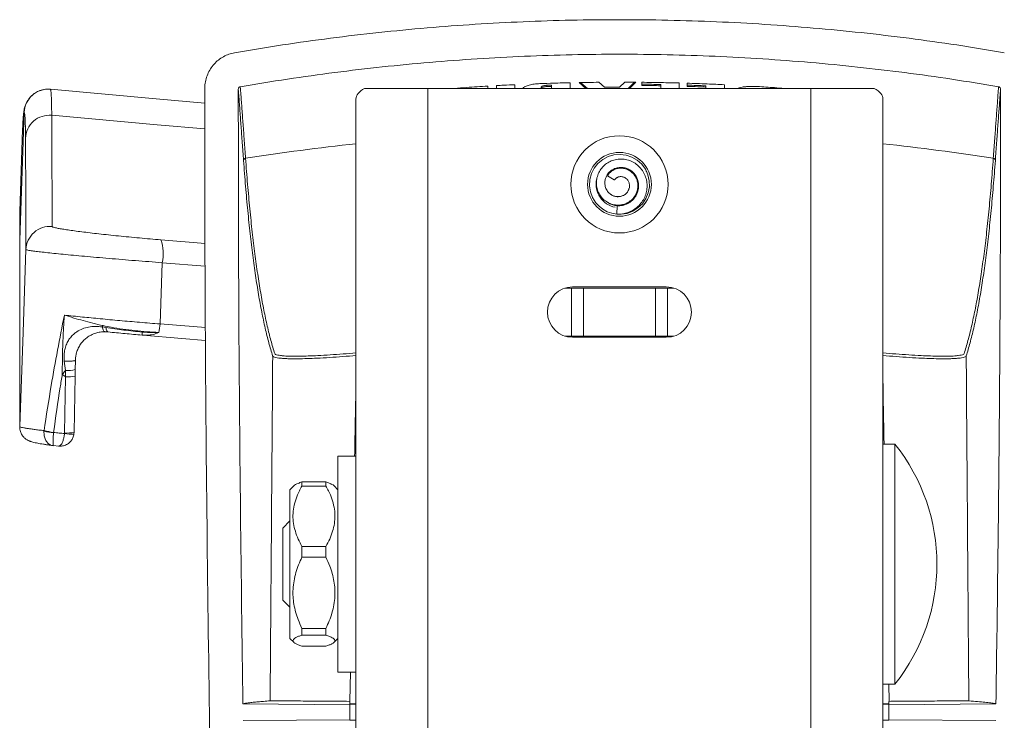
# Model space of a CAD drawing. Units: millimetres. Extents: x -859 to 1217, y -783 to 968.
# Drawn here: x -62 to 20, y 128 to 186 of the extents above; entities that cross this region are included whole.
import ezdxf

# ---------------------------------------------------------------- set-up
doc = ezdxf.new("R2010")
doc.units = ezdxf.units.MM

msp = doc.modelspace()

# ---------------------------------------------------------------- linework, layer by layer
at = {"color": 7, "linetype": 'Continuous', "lineweight": 0}
for p, q in [((-28.205, 180.512), (-33.488, 180.512)), ((-28.205, 59.879), (-28.205, 180.512)), ((-28.205, 180.512), (3.695, 180.512)), ((-23.233, 180.512), (-23.233, 180.699)), ((-22.5, 180.742), (-22.5, 180.512)), ((-20.961, 180.512), (-20.961, 180.821)), ((-20.286, 180.512), (-20.291, 180.522)), ((-18.784, 180.594), (-18.784, 180.512)), ((-18.778, 180.594), (-18.779, 180.624)), ((-18.779, 180.624), (-18.779, 180.52)), ((-18.296, 180.771), (-18.296, 180.666)), ((-17.904, 180.783), (-17.904, 180.679)), ((-17.904, 180.512), (-17.904, 180.679)), ((-16.365, 180.512), (-16.365, 180.982)), ((-15.609, 180.998), (-15.049, 180.512)), ((-14.928, 180.512), (-15.491, 181)), ((-13.51, 180.61), (-13.984, 181.02)), ((-11.809, 181.028), (-12.255, 180.615)), ((-10.988, 181.024), (-11.537, 180.512)), ((-11.425, 180.512), (-10.876, 181.023)), ((-10.385, 181.019), (-10.385, 180.757)), ((-8.805, 180.838), (-8.805, 180.734)), ((-8.805, 180.734), (-8.805, 180.512)), ((-7.266, 180.512), (-7.266, 180.961)), ((-6.626, 180.942), (-6.626, 180.679)), ((-5.046, 180.728), (-5.046, 180.624)), ((-5.046, 180.624), (-5.046, 180.512)), ((-3.507, 180.512), (-3.507, 180.819)), ((3.695, 180.512), (3.695, 59.879)), ((8.978, 180.512), (3.695, 180.512)), ((-34.205, 179.625), (-34.205, 59.903)), ((9.695, 59.903), (9.695, 179.625)), ((-61.842, 178.516), (-62.216, 167.863)), ((-61.977, 177.088), (-62.216, 170.26)), ((-12.656, 172.896), (-13.257, 173.22)), ((-13.257, 173.22), (-12.703, 172.893)), ((-9.985, 173.559), (-10.021, 173.624)), ((-12.656, 172.896), (-12.703, 172.893)), ((-11.422, 172.299), (-11.427, 172.279)), ((-12.898, 170.83), (-13.134, 170.949)), ((-12.629, 170.761), (-12.43, 170.721)), ((-12.444, 170.722), (-12.484, 170.023)), ((-62.217, 168.013), (-62.217, 167.824)), ((-62.216, 167.863), (-62.216, 167.862)), ((-62.216, 167.824), (-62.216, 167.863)), ((-62.216, 167.819), (-62.216, 167.818)), ((-50.347, 165.983), (-50.527, 160.875)), ((-16.795, 163.862), (-16.255, 163.862)), ((-16.255, 163.862), (-16.255, 159.862)), ((-16.255, 163.862), (-15.255, 163.862)), ((-8.355, 163.962), (-16.155, 163.962)), ((-15.255, 163.862), (-15.255, 159.862)), ((-15.255, 163.862), (-9.255, 163.862)), ((-9.255, 163.862), (-9.255, 159.862)), ((-9.255, 163.862), (-8.255, 163.862)), ((-8.255, 163.862), (-8.255, 159.862)), ((-8.255, 163.862), (-7.715, 163.862)), ((-55.352, 160.638), (-55.029, 160.59)), ((-52.025, 159.942), (-51.97, 159.938)), ((-51.967, 159.937), (-48.706, 159.667)), ((-46.742, 159.509), (-48.71, 159.669)), ((-16.795, 159.862), (-16.255, 159.862)), ((-16.255, 159.862), (-15.255, 159.862)), ((-8.355, 159.762), (-16.155, 159.762)), ((-15.255, 159.862), (-9.255, 159.862)), ((-9.255, 159.862), (-8.255, 159.862)), ((-8.255, 159.862), (-7.715, 159.862)), ((-58.414, 156.998), (-58.504, 157.782)), ((-57.58, 157.834), (-57.594, 157.08)), ((-58.403, 156.471), (-58.673, 156.68)), ((-58.403, 156.471), (-58.414, 156.998)), ((-57.594, 157.08), (-57.603, 156.527)), ((-58.485, 151.794), (-58.403, 156.471)), ((-57.603, 156.527), (-57.685, 151.849)), ((-60.199, 151.915), (-60.193, 151.983)), ((-59.398, 151.839), (-59.399, 151.827)), ((-58.489, 151.744), (-58.485, 151.794)), ((-57.685, 151.849), (-57.697, 151.701)), ((-59.462, 150.738), (-59.412, 150.73)), ((-59.411, 150.731), (-58.979, 150.692)), ((10.695, 150.862), (9.695, 150.862)), ((10.695, 130.862), (10.695, 150.862)), ((-34.205, 149.862), (-35.705, 149.862)), ((-35.705, 140.862), (-35.705, 149.862)), ((-38.705, 147.704), (-38.705, 147.367)), ((-38.705, 147.704), (-36.705, 147.704)), ((-36.705, 147.704), (-36.705, 147.367)), ((-39.386, 147.381), (-39.705, 147.062)), ((-39.705, 147.062), (-39.705, 144.698)), ((-36.705, 147.367), (-38.705, 147.367)), ((-35.705, 147.062), (-36.026, 147.383)), ((-39.705, 144.462), (-40.305, 143.862)), ((-39.705, 144.698), (-39.705, 134.662)), ((-40.305, 137.862), (-40.305, 143.862)), ((-38.705, 142.339), (-38.705, 141.44)), ((-38.705, 142.339), (-36.705, 142.339)), ((-36.705, 142.339), (-36.705, 141.44)), ((-36.705, 141.44), (-38.705, 141.44)), ((-35.705, 131.862), (-35.705, 140.862)), ((-40.305, 137.862), (-39.705, 137.262)), ((-38.705, 135.498), (-38.705, 134.936)), ((-38.705, 135.498), (-36.705, 135.498)), ((-36.705, 135.498), (-36.705, 134.936)), ((-39.705, 134.662), (-39.386, 134.343)), ((-36.705, 134.936), (-38.705, 134.936)), ((-36.026, 134.342), (-35.705, 134.662)), ((-38.705, 134.021), (-36.705, 134.021)), ((-35.705, 131.862), (-34.205, 131.862)), ((-34.725, 129.421), (-34.674, 131.862)), ((9.695, 130.862), (10.695, 130.862)), ((10.214, 129.421), (10.184, 130.862)), ((-34.705, 129.134), (-43.622, 129.212)), ((-34.705, 129.419), (-34.705, 129.208)), ((-34.705, 129.208), (-34.205, 129.202)), ((-34.205, 129.167), (-34.705, 129.172)), ((-34.705, 129.172), (-34.705, 129.134)), ((-34.705, 127.89), (-34.705, 129.134)), ((10.195, 129.208), (9.695, 129.202)), ((9.695, 129.167), (10.195, 129.172)), ((10.195, 129.419), (10.195, 129.208)), ((10.195, 129.134), (19.112, 129.212)), ((10.195, 129.172), (10.195, 129.134)), ((10.195, 127.89), (10.195, 129.134)), ((-34.705, 127.89), (-43.601, 127.813)), ((-34.705, 127.853), (-34.705, 127.89)), ((-34.205, 127.857), (-34.705, 127.853)), ((9.695, 127.857), (10.195, 127.853)), ((10.195, 127.89), (19.091, 127.813)), ((10.195, 127.853), (10.195, 127.89))]:
    msp.add_line(p, q, dxfattribs=at)
at = {"color": 8, "linetype": 'Continuous', "lineweight": 0}
for p, q in [((-62.216, 168.047), (-62.216, 167.863)), ((-62.216, 167.824), (-62.216, 167.862)), ((-50.451, 167.886), (-46.78, 167.587)), ((-46.776, 165.693), (-50.347, 165.983)), ((-50.527, 160.875), (-46.75, 160.568)), ((-62.216, 152.274), (-62.216, 152.317))]:
    msp.add_line(p, q, dxfattribs=at)
at = {"color": 7, "linetype": 'Continuous', "lineweight": 0, "flags": 128}
for points in [[(-46.806, 179.29), (-50.864, 179.645), (-59.666, 180.442)], [(-12.38, 170.029), (-12.125, 170.016), (-11.62, 170.094), (-11.143, 170.274), (-10.711, 170.546), (-10.344, 170.901), (-10.056, 171.323), (-9.861, 171.794), (-9.765, 172.296), (-9.773, 172.806), (-9.884, 173.304), (-10.094, 173.769), (-10.394, 174.182), (-10.772, 174.525), (-11.212, 174.784), (-11.695, 174.949), (-12.202, 175.012), (-12.711, 174.97), (-13.2, 174.827), (-13.651, 174.586), (-14.043, 174.26), (-14.36, 173.86), (-14.59, 173.404), (-14.723, 172.911), (-14.753, 172.402), (-14.678, 171.897), (-14.502, 171.418), (-14.233, 170.984), (-13.958, 170.682), (-13.638, 170.43), (-13.284, 170.232), (-12.898, 170.099), (-12.484, 170.023), (-12.484, 170.023)], [(-62.216, 152.317), (-61.941, 160.19), (-61.702, 167.076)], [(-55.352, 160.638), (-55.331, 160.546), (-55.305, 160.462), (-55.275, 160.39), (-55.241, 160.329), (-55.205, 160.281), (-55.166, 160.248), (-55.126, 160.229), (-55.085, 160.225)]]:
    msp.add_lwpolyline(points, dxfattribs=at)
at = {"color": 8, "linetype": 'Continuous', "lineweight": 0, "flags": 128}
msp.add_lwpolyline([(-59.553, 178.268), (-50.755, 177.474), (-46.802, 177.128)], dxfattribs=at)
at = {"color": 7, "linetype": 'Continuous', "lineweight": 0}
for radius in [4.05, 2.66]:
    msp.add_circle((-12.255, 172.512), radius, dxfattribs=at)
for centre, radius, start, end in [((-59.843, 178.446), 2, 84.71716, 178.00754), ((-59.739, 176.278), 1.998, 84.66683, 177.92288), ((-43.376, 174.493), 0.194, 97.90648, 177.94025), ((18.866, 174.493), 0.194, 2.0811, 82.07217), ((-12.255, 172.512), 1.944, 168.23042, 259.29419), ((-59.703, 167.005), 2, 84.70373, 177.97658), ((-53.879, 166.743), 3.613, 347.85113, 18.43186), ((-16.155, 161.862), 2.1, 90, 270), ((-8.355, 161.862), 2.1, 270, 90), ((-56.441, 161.288), 5.929, 349.04774, 356.00887), ((9.93, 103.63), 86.669, 138.78621, 138.87081), ((-45.386, 159.564), 6.65, 174.49036, 176.74081), ((-12.255, 140.862), 18.95, 85.83693, 94.16307), ((78.488, 45.285), 176.698, 140.78521, 140.91835), ((-58.177, 158.791), 1.808, 262.47084, 288.83754), ((-58.164, 158.806), 2.348, 264.15647, 283.82063), ((-58.959, 159.529), 7.714, 260.74999, 266.72647), ((-58.396, 159.596), 7.822, 256.7191, 262.64244), ((-58.246, 154.129), 2.348, 264.15694, 283.82016), ((-57.969, 153.998), 2.313, 257.0011, 276.74869), ((-1.841, 140.862), 16.036, 321.41991, 38.58009)]:
    msp.add_arc(centre, radius, start, end, dxfattribs=at)
at = {"color": 8, "linetype": 'Continuous', "lineweight": 0}
for centre, radius, start, end in [((-12.313, -25.152), 202.241, 96.2142, 98.84284), ((-12.199, -25.165), 202.254, 81.15724, 83.78571)]:
    msp.add_arc(centre, radius, start, end, dxfattribs=at)
at = {"color": 7, "linetype": 'Continuous', "lineweight": 0}
for centre, start_param, end_param in [((-28.205, 179.625), 2.647675, 3.141593), ((3.695, 179.625), 0, 0.493917)]:
    msp.add_ellipse(centre, major_axis=(6, 0), ratio=0.311796, start_param=start_param, end_param=end_param, dxfattribs=at)
for points, knots in [([(19.807, 183.486), (18.488, 183.706), (15.849, 184.146), (11.874, 184.698), (7.889, 185.171), (3.885, 185.559), (-0.136, 185.862), (-4.172, 186.079), (-8.213, 186.209), (-12.245, 186.253), (-16.268, 186.21), (-20.279, 186.081), (-24.286, 185.867), (-28.297, 185.567), (-32.311, 185.181), (-36.326, 184.706), (-40.33, 184.15), (-42.989, 183.708), (-44.318, 183.486)], [0, 0, 0, 0, 0.062264, 0.124541, 0.186819, 0.249082, 0.311805, 0.374541, 0.437278, 0.5, 0.562264, 0.624541, 0.686819, 0.749082, 0.811804, 0.874541, 0.937278, 1, 1, 1, 1]), ([(-44.318, 183.486), (-44.48, 183.45), (-44.804, 183.377), (-45.258, 183.166), (-45.671, 182.888), (-46.035, 182.542), (-46.337, 182.139), (-46.575, 181.686), (-46.734, 181.196), (-46.801, 180.779), (-46.807, 180.533), (-46.808, 180.459)], [0, 0, 0, 0, 0.116824, 0.233654, 0.350384, 0.467135, 0.585627, 0.704137, 0.825953, 0.947781, 1, 1, 1, 1]), ([(19.332, 180.644), (18.032, 180.861), (15.432, 181.294), (11.516, 181.838), (7.59, 182.305), (3.646, 182.687), (-0.315, 182.985), (-4.292, 183.199), (-8.273, 183.328), (-12.245, 183.37), (-16.208, 183.328), (-20.16, 183.201), (-24.107, 182.991), (-28.059, 182.695), (-32.014, 182.314), (-35.969, 181.846), (-39.914, 181.299), (-42.533, 180.862), (-43.842, 180.644)], [0, 0, 0, 0, 0.062263, 0.124541, 0.186818, 0.249081, 0.311804, 0.374541, 0.437278, 0.5, 0.562263, 0.624541, 0.686818, 0.749081, 0.811804, 0.874541, 0.937277, 1, 1, 1, 1]), ([(-43.842, 180.644), (-43.863, 180.638), (-43.906, 180.626), (-43.958, 180.583), (-43.995, 180.525), (-44.007, 180.475), (-44.008, 180.447), (-44.008, 180.442)], [0, 0, 0, 0, 0.23344, 0.466753, 0.703701, 0.947457, 1, 1, 1, 1]), ([(-43.403, 174.685), (-43.439, 175.179), (-43.51, 176.167), (-43.61, 177.531), (-43.705, 178.806), (-43.781, 179.837), (-43.825, 180.422), (-43.842, 180.644)], [0, 0, 0, 0, 0.216627, 0.433254, 0.650309, 0.867365, 1, 1, 1, 1]), ([(-23.233, 180.699), (-23.819, 180.663), (-24.735, 180.606), (-25.651, 180.537), (-25.982, 180.512)], [0, 0, 0, 0, 0.6392593, 1, 1, 1, 1]), ([(-20.961, 180.821), (-21.269, 180.806), (-21.782, 180.781), (-22.295, 180.753), (-22.5, 180.742)], [0, 0, 0, 0, 0.601574, 1, 1, 1, 1]), ([(-20.149, 180.642), (-20.183, 180.621), (-20.251, 180.579), (-20.283, 180.534), (-20.299, 180.512)], [0, 0, 0, 0, 0.502818, 1, 1, 1, 1]), ([(-18.879, 180.909), (-18.959, 180.905), (-19.12, 180.896), (-19.354, 180.87), (-19.573, 180.833), (-19.775, 180.787), (-19.952, 180.732), (-20.074, 180.682), (-20.132, 180.651), (-20.149, 180.642)], [0, 0, 0, 0, 0.154601, 0.309205, 0.463688, 0.618202, 0.7764, 0.934637, 1, 1, 1, 1]), ([(-16.365, 180.982), (-16.814, 180.971), (-17.652, 180.951), (-18.49, 180.922), (-18.879, 180.909)], [0, 0, 0, 0, 0.536255, 1, 1, 1, 1]), ([(-18.779, 180.624), (-18.767, 180.641), (-18.744, 180.675), (-18.639, 180.721), (-18.497, 180.754), (-18.374, 180.768), (-18.308, 180.77), (-18.296, 180.771)], [0, 0, 0, 0, 0.24277, 0.486004, 0.723902, 0.951736, 1, 1, 1, 1]), ([(-18.296, 180.666), (-18.349, 180.663), (-18.455, 180.656), (-18.597, 180.628), (-18.708, 180.589), (-18.763, 180.551), (-18.775, 180.527), (-18.779, 180.52)], [0, 0, 0, 0, 0.219077, 0.43826, 0.662625, 0.896464, 1, 1, 1, 1]), ([(-18.296, 180.771), (-18.233, 180.773), (-18.102, 180.777), (-17.971, 180.781), (-17.904, 180.783)], [0, 0, 0, 0, 0.485695, 1, 1, 1, 1]), ([(-17.904, 180.679), (-18.001, 180.676), (-18.132, 180.672), (-18.262, 180.667), (-18.296, 180.666)], [0, 0, 0, 0, 0.743026, 1, 1, 1, 1]), ([(-13.984, 181.02), (-14.269, 181.017), (-14.811, 181.012), (-15.353, 181.002), (-15.609, 180.998)], [0, 0, 0, 0, 0.526957, 1, 1, 1, 1]), ([(-12.255, 180.615), (-12.468, 180.614), (-12.886, 180.614), (-13.304, 180.612), (-13.51, 180.61)], [0, 0, 0, 0, 0.508097, 1, 1, 1, 1]), ([(-10.876, 181.023), (-11.027, 181.024), (-11.337, 181.026), (-11.648, 181.027), (-11.809, 181.028)], [0, 0, 0, 0, 0.483066, 1, 1, 1, 1]), ([(-7.266, 180.961), (-7.766, 180.973), (-8.806, 180.999), (-9.845, 181.012), (-10.385, 181.019)], [0, 0, 0, 0, 0.481159, 1, 1, 1, 1]), ([(-8.805, 180.838), (-9.067, 180.843), (-9.594, 180.852), (-10.12, 180.858), (-10.385, 180.861)], [0, 0, 0, 0, 0.497724, 1, 1, 1, 1]), ([(-10.385, 180.757), (-10.107, 180.753), (-9.58, 180.747), (-9.054, 180.738), (-8.805, 180.734)], [0, 0, 0, 0, 0.527813, 1, 1, 1, 1]), ([(-3.507, 180.819), (-3.986, 180.841), (-5.026, 180.889), (-6.066, 180.923), (-6.626, 180.942)], [0, 0, 0, 0, 0.461443, 1, 1, 1, 1]), ([(-5.046, 180.728), (-5.307, 180.738), (-5.834, 180.759), (-6.36, 180.775), (-6.626, 180.784)], [0, 0, 0, 0, 0.496577, 1, 1, 1, 1]), ([(-6.626, 180.679), (-6.328, 180.67), (-5.801, 180.653), (-5.274, 180.633), (-5.046, 180.624)], [0, 0, 0, 0, 0.5658137, 1, 1, 1, 1]), ([(-0.749, 180.667), (-0.863, 180.672), (-1.091, 180.683), (-1.424, 180.678), (-1.739, 180.657), (-2.028, 180.619), (-2.268, 180.571), (-2.39, 180.53), (-2.444, 180.512)], [0, 0, 0, 0, 0.172518, 0.345017, 0.517512, 0.690044, 0.863842, 1, 1, 1, 1]), ([(1.48, 180.512), (1.203, 180.533), (0.46, 180.588), (-0.283, 180.636), (-0.749, 180.667)], [0, 0, 0, 0, 0.372418, 1, 1, 1, 1]), ([(18.893, 174.685), (18.928, 175.179), (19, 176.167), (19.1, 177.531), (19.194, 178.806), (19.271, 179.837), (19.315, 180.422), (19.332, 180.644)], [0, 0, 0, 0, 0.216627, 0.433254, 0.650309, 0.867365, 1, 1, 1, 1]), ([(19.498, 180.442), (19.495, 180.466), (19.491, 180.513), (19.455, 180.575), (19.401, 180.624), (19.355, 180.637), (19.332, 180.644)], [0, 0, 0, 0, 0.249488, 0.499094, 0.744541, 1, 1, 1, 1]), ([(-59.666, 180.439), (-59.678, 180.441), (-59.773, 180.455), (-59.954, 180.45), (-60.199, 180.424), (-60.431, 180.367), (-60.643, 180.289), (-60.833, 180.195), (-60.999, 180.09), (-61.142, 179.98), (-61.265, 179.867), (-61.37, 179.754), (-61.458, 179.644), (-61.533, 179.536), (-61.597, 179.432), (-61.65, 179.332), (-61.695, 179.236), (-61.733, 179.143), (-61.765, 179.053), (-61.793, 178.965), (-61.816, 178.879), (-61.836, 178.79), (-61.854, 178.696), (-61.872, 178.586), (-61.887, 178.48), (-61.894, 178.401), (-61.898, 178.369)], [0, 0, 0, 0, 0.002462, 0.019001, 0.035337, 0.051499, 0.06754, 0.083553, 0.099679, 0.116117, 0.133123, 0.151011, 0.170147, 0.190963, 0.213967, 0.239776, 0.269146, 0.303038, 0.342702, 0.389808, 0.446678, 0.516698, 0.605163, 0.721317, 0.884852, 1, 1, 1, 1]), ([(-59.659, 180.438), (-59.649, 180.417), (-59.629, 180.375), (-59.604, 180.173), (-59.584, 179.869), (-59.569, 179.45), (-59.558, 178.929), (-59.555, 178.488), (-59.553, 178.268)], [0, 0, 0, 0, 0.166578, 0.33316, 0.499737, 0.66649, 0.833247, 1, 1, 1, 1]), ([(-46.808, 180.459), (-46.803, 174.659), (-46.792, 162.898), (-46.639, 145.176), (-46.408, 127.291), (-46.094, 109.408), (-45.699, 91.526), (-45.298, 76.243), (-45.015, 66.921), (-44.914, 63.558)], [0, 0, 0, 0, 0.1487987, 0.301768, 0.4547442, 0.6077219, 0.7606998, 0.9136762, 1, 1, 1, 1]), ([(-44.008, 180.442), (-44.002, 174.634), (-43.991, 162.854), (-43.847, 145.777), (-43.694, 134.509), (-43.622, 129.212)], [0, 0, 0, 0, 0.3401272, 0.6897763, 1, 1, 1, 1]), ([(-44.008, 180.442), (-43.991, 180.224), (-43.948, 179.643), (-43.872, 178.619), (-43.778, 177.347), (-43.678, 175.983), (-43.606, 174.994), (-43.57, 174.5)], [0, 0, 0, 0, 0.130735, 0.347836, 0.564938, 0.782469, 1, 1, 1, 1]), ([(19.498, 180.442), (19.481, 180.224), (19.438, 179.643), (19.361, 178.619), (19.267, 177.347), (19.167, 175.983), (19.096, 174.994), (19.06, 174.5)], [0, 0, 0, 0, 0.130735, 0.347836, 0.564938, 0.782469, 1, 1, 1, 1]), ([(19.112, 129.212), (19.164, 132.943), (19.269, 140.407), (19.395, 152.758), (19.49, 166.103), (19.495, 175.717), (19.498, 180.442)], [0, 0, 0, 0, 0.21853, 0.437062, 0.723289, 1, 1, 1, 1]), ([(-61.842, 178.516), (-61.842, 178.516), (-61.842, 178.699), (-61.867, 178.438), (-61.883, 178.483), (-61.903, 178.344), (-61.922, 178.167), (-61.942, 177.918), (-61.955, 177.632), (-61.967, 177.403), (-61.972, 177.228), (-61.977, 177.088)], [0, 0, 0, 0, 0.000001, 0.129418, 0.258834, 0.38828, 0.517726, 0.6903, 0.829573, 0.862878, 1, 1, 1, 1]), ([(-61.736, 176.35), (-61.737, 176.57), (-61.741, 177.009), (-61.752, 177.529), (-61.767, 177.947), (-61.787, 178.251), (-61.812, 178.453), (-61.832, 178.495), (-61.842, 178.516)], [0, 0, 0, 0, 0.166577, 0.33316, 0.499737, 0.66649, 0.833247, 1, 1, 1, 1]), ([(-59.553, 178.268), (-59.551, 177.952), (-59.548, 177.321), (-59.543, 176.418), (-59.539, 175.548), (-59.535, 174.595), (-59.531, 173.579), (-59.527, 172.521), (-59.523, 171.533), (-59.521, 170.615), (-59.519, 169.761), (-59.519, 169.251), (-59.519, 168.996)], [0, 0, 0, 0, 0.079894, 0.159788, 0.239684, 0.319581, 0.432978, 0.546375, 0.659772, 0.773181, 0.886591, 1, 1, 1, 1]), ([(-61.702, 167.076), (-61.702, 167.331), (-61.702, 167.841), (-61.704, 168.695), (-61.706, 169.613), (-61.71, 170.602), (-61.713, 171.66), (-61.718, 172.676), (-61.722, 173.629), (-61.726, 174.5), (-61.731, 175.404), (-61.734, 176.035), (-61.736, 176.35)], [0, 0, 0, 0, 0.113397, 0.226794, 0.340191, 0.4536, 0.56701, 0.680419, 0.760314, 0.840208, 0.920104, 1, 1, 1, 1]), ([(-43.57, 174.5), (-43.515, 173.776), (-43.406, 172.328), (-43.222, 170.301), (-43.023, 168.381), (-42.807, 166.579), (-42.574, 164.889), (-42.324, 163.313), (-42.056, 161.851), (-41.77, 160.512), (-41.469, 159.284), (-41.253, 158.568), (-41.145, 158.21)], [0, 0, 0, 0, 0.099545, 0.199116, 0.298695, 0.398266, 0.497811, 0.598231, 0.698677, 0.799133, 0.89958, 1, 1, 1, 1]), ([(-40.974, 158.402), (-41.081, 158.756), (-41.296, 159.465), (-41.596, 160.68), (-41.88, 162.005), (-42.146, 163.449), (-42.397, 165.016), (-42.631, 166.706), (-42.849, 168.519), (-43.051, 170.452), (-43.237, 172.495), (-43.348, 173.955), (-43.403, 174.685)], [0, 0, 0, 0, 0.099545, 0.199115, 0.298695, 0.398266, 0.49781, 0.598231, 0.698677, 0.799133, 0.89958, 1, 1, 1, 1]), ([(-12.484, 170.023), (-12.32, 170.025), (-11.995, 170.03), (-11.523, 170.156), (-11.087, 170.365), (-10.701, 170.657), (-10.38, 171.021), (-10.138, 171.444), (-9.988, 171.908), (-9.937, 172.395), (-9.99, 172.883), (-10.145, 173.35), (-10.4, 173.773), (-10.741, 174.132), (-11.156, 174.406), (-11.623, 174.58), (-12.12, 174.642), (-12.601, 174.588), (-13.041, 174.434), (-13.423, 174.196), (-13.745, 173.88), (-13.989, 173.499), (-14.143, 173.071), (-14.192, 172.617), (-14.134, 172.161), (-13.968, 171.731), (-13.7, 171.353), (-13.344, 171.051), (-12.922, 170.849), (-12.509, 170.774), (-12.143, 170.79), (-11.835, 170.86), (-11.545, 170.989), (-11.282, 171.169), (-11.058, 171.398), (-10.882, 171.669), (-10.764, 171.97), (-10.708, 172.291), (-10.722, 172.618), (-10.806, 172.937), (-10.957, 173.233), (-11.173, 173.488), (-11.444, 173.688), (-11.756, 173.822), (-12.095, 173.874), (-12.44, 173.84), (-12.766, 173.718), (-13.056, 173.511), (-13.189, 173.318), (-13.257, 173.22)], [0, 0, 0, 0, 0.025052, 0.049555, 0.073994, 0.09853, 0.123127, 0.147787, 0.172494, 0.197283, 0.222145, 0.24706, 0.272064, 0.297151, 0.322305, 0.347564, 0.372926, 0.398375, 0.421075, 0.443861, 0.466823, 0.489703, 0.512769, 0.536013, 0.559192, 0.582636, 0.606169, 0.629697, 0.65358, 0.677412, 0.693446, 0.709637, 0.725852, 0.74202, 0.758466, 0.774965, 0.791422, 0.808044, 0.824925, 0.841684, 0.85866, 0.875868, 0.892991, 0.910387, 0.928016, 0.945583, 0.963627, 0.981634, 1, 1, 1, 1]), ([(-12.444, 170.722), (-12.293, 170.728), (-11.989, 170.739), (-11.557, 170.9), (-11.18, 171.162), (-10.886, 171.516), (-10.699, 171.933), (-10.633, 172.386), (-10.696, 172.837), (-10.883, 173.251), (-11.157, 173.564), (-11.469, 173.773), (-11.783, 173.892), (-12.116, 173.935), (-12.437, 173.901), (-12.728, 173.801), (-12.98, 173.647), (-13.191, 173.442), (-13.351, 173.195), (-13.452, 172.922), (-13.489, 172.601), (-13.433, 172.249), (-13.254, 171.907), (-12.997, 171.665), (-12.713, 171.526), (-12.435, 171.474), (-12.156, 171.493), (-11.894, 171.593), (-11.671, 171.756), (-11.508, 171.977), (-11.417, 172.234), (-11.41, 172.503), (-11.487, 172.757), (-11.64, 172.97), (-11.854, 173.116), (-12.073, 173.169), (-12.265, 173.154), (-12.388, 173.113), (-12.452, 173.074), (-12.47, 173.063)], [0, 0, 0, 0, 0.037227, 0.074964, 0.11259, 0.150133, 0.187606, 0.224988, 0.262277, 0.29948, 0.336567, 0.364375, 0.392125, 0.419802, 0.447412, 0.471919, 0.496364, 0.520686, 0.545057, 0.569314, 0.59342, 0.625564, 0.657367, 0.689212, 0.712867, 0.73656, 0.76009, 0.783459, 0.806816, 0.829876, 0.852974, 0.875705, 0.898469, 0.920826, 0.943167, 0.965058, 0.979722, 0.994061, 1, 1, 1, 1]), ([(16.464, 158.402), (16.571, 158.756), (16.786, 159.465), (17.085, 160.68), (17.369, 162.005), (17.636, 163.449), (17.886, 165.016), (18.121, 166.706), (18.339, 168.519), (18.541, 170.452), (18.727, 172.495), (18.837, 173.955), (18.893, 174.685)], [0, 0, 0, 0, 0.099545, 0.199115, 0.298695, 0.398266, 0.49781, 0.598231, 0.698677, 0.799133, 0.89958, 1, 1, 1, 1]), ([(19.06, 174.5), (19.005, 173.776), (18.896, 172.328), (18.712, 170.301), (18.513, 168.381), (18.297, 166.579), (18.064, 164.889), (17.814, 163.313), (17.546, 161.851), (17.26, 160.512), (16.958, 159.284), (16.742, 158.568), (16.634, 158.21)], [0, 0, 0, 0, 0.099545, 0.199116, 0.298695, 0.398266, 0.497811, 0.598231, 0.698677, 0.799133, 0.89958, 1, 1, 1, 1]), ([(-12.47, 173.063), (-12.409, 173.094), (-12.271, 173.164), (-12.034, 173.17), (-11.884, 173.108), (-11.819, 173.081)], [0, 0, 0, 0, 0.306665, 0.695301, 1, 1, 1, 1]), ([(-11.662, 172.967), (-11.664, 172.97), (-11.704, 173.021), (-11.763, 173.052), (-11.819, 173.081)], [0, 0, 0, 0, 0.052224, 1, 1, 1, 1]), ([(-12.656, 172.896), (-12.643, 172.912), (-12.594, 172.973), (-12.534, 173.027), (-12.478, 173.059), (-12.47, 173.063)], [0, 0, 0, 0, 0.237499, 0.902287, 1, 1, 1, 1]), ([(-11.492, 172.041), (-11.529, 171.971), (-11.6, 171.84), (-11.755, 171.693), (-11.926, 171.582), (-12.133, 171.503), (-12.385, 171.473), (-12.678, 171.508), (-12.861, 171.606), (-12.957, 171.658)], [0, 0, 0, 0, 0.138219, 0.260589, 0.372022, 0.498324, 0.644863, 0.81272, 1, 1, 1, 1]), ([(-11.461, 172.155), (-11.466, 172.115), (-11.471, 172.075), (-11.492, 172.042), (-11.492, 172.041)], [0, 0, 0, 0, 0.991493, 1, 1, 1, 1]), ([(-13.134, 170.949), (-13.161, 170.961), (-13.219, 170.987), (-13.267, 171.027), (-13.292, 171.049)], [0, 0, 0, 0, 0.469106, 1, 1, 1, 1]), ([(-13.275, 171.041), (-13.229, 171.006), (-13.084, 170.898), (-12.801, 170.783), (-12.562, 170.742), (-12.444, 170.722)], [0, 0, 0, 0, 0.193939, 0.600067, 1, 1, 1, 1]), ([(-62.216, 170.26), (-62.216, 170.263), (-62.216, 170.271), (-62.216, 170.191), (-62.216, 170.025), (-62.216, 169.766), (-62.216, 169.423), (-62.216, 168.992), (-62.216, 168.538), (-62.216, 168.19), (-62.216, 168.047)], [0, 0, 0, 0, 0.0627282, 0.2033248, 0.3440092, 0.4846927, 0.6241551, 0.7636166, 0.9031638, 1, 1, 1, 1]), ([(-59.519, 168.996), (-59.507, 168.983), (-59.485, 168.957), (-59.307, 168.906), (-59.034, 168.848), (-58.662, 168.782), (-58.207, 168.712), (-57.67, 168.636), (-57.054, 168.556), (-56.37, 168.472), (-55.627, 168.386), (-54.831, 168.299), (-53.995, 168.212), (-53.129, 168.126), (-52.241, 168.042), (-51.343, 167.961), (-50.748, 167.911), (-50.451, 167.886)], [0, 0, 0, 0, 0.070011, 0.140276, 0.210289, 0.276384, 0.34269, 0.408784, 0.474578, 0.54058, 0.606373, 0.671905, 0.737644, 0.803173, 0.868714, 0.934463, 1, 1, 1, 1]), ([(-62.216, 167.918), (-62.216, 168.08), (-62.216, 168.328), (-62.216, 168.525), (-62.216, 168.594)], [0, 0, 0, 0, 0.65314, 1, 1, 1, 1]), ([(-62.218, 167.824), (-62.219, 167.507), (-62.219, 166.834), (-62.22, 165.842), (-62.22, 164.84), (-62.22, 163.87), (-62.219, 162.931), (-62.219, 162.023), (-62.218, 161.147), (-62.217, 160.301), (-62.217, 159.487), (-62.216, 158.703), (-62.216, 158.206), (-62.216, 157.958)], [0, 0, 0, 0, 0.081643, 0.173582, 0.265504, 0.357406, 0.449287, 0.541146, 0.632979, 0.724784, 0.816558, 0.908298, 1, 1, 1, 1]), ([(-50.347, 165.983), (-50.718, 166.011), (-51.463, 166.068), (-52.586, 166.156), (-53.697, 166.246), (-54.783, 166.337), (-55.829, 166.428), (-56.825, 166.517), (-57.756, 166.603), (-58.612, 166.685), (-59.384, 166.763), (-60.057, 166.835), (-60.626, 166.899), (-61.052, 166.952), (-61.353, 166.995), (-61.551, 167.028), (-61.677, 167.056), (-61.693, 167.069), (-61.702, 167.076)], [0, 0, 0, 0, 0.065605, 0.1314201, 0.1970266, 0.2625772, 0.3283377, 0.3938895, 0.45966, 0.5256385, 0.5914095, 0.6574593, 0.7237192, 0.7897688, 0.842221, 0.8948845, 0.9475482, 1, 1, 1, 1]), ([(-60.193, 151.983), (-59.998, 153.237), (-59.65, 155.474), (-59.082, 158.684), (-58.689, 160.637), (-58.493, 161.613)], [0, 0, 0, 0, 0.389132, 0.694516, 1, 1, 1, 1]), ([(-58.673, 156.68), (-58.671, 157.069), (-58.666, 157.848), (-58.636, 159.056), (-58.583, 160.301), (-58.527, 161.166), (-58.493, 161.603), (-58.493, 161.613)], [0, 0, 0, 0, 0.237061, 0.474336, 0.733867, 0.993666, 1, 1, 1, 1]), ([(-58.493, 161.613), (-58.256, 161.587), (-57.78, 161.535), (-57.028, 161.458), (-56.268, 161.382), (-55.502, 161.308), (-54.703, 161.233), (-53.883, 161.158), (-53.056, 161.085), (-52.221, 161.014), (-51.375, 160.943), (-50.81, 160.898), (-50.527, 160.875)], [0, 0, 0, 0, 0.108057, 0.217053, 0.313506, 0.409958, 0.50919, 0.608421, 0.704913, 0.801402, 0.900702, 1, 1, 1, 1]), ([(-58.493, 161.613), (-58.489, 161.612), (-58.48, 161.609), (-58.347, 161.566), (-58.096, 161.487), (-57.593, 161.335), (-56.945, 161.152), (-56.127, 160.938), (-55.554, 160.802), (-55.268, 160.734)], [0, 0, 0, 0, 0.004531, 0.009232, 0.14433, 0.269427, 0.516462, 0.758227, 1, 1, 1, 1]), ([(-58.504, 157.782), (-58.514, 157.925), (-58.534, 158.213), (-58.489, 158.638), (-58.385, 159.043), (-58.249, 159.352), (-58.08, 159.633), (-57.88, 159.886), (-57.653, 160.091), (-57.361, 160.298), (-56.994, 160.483), (-56.477, 160.625), (-55.93, 160.685), (-55.545, 160.654), (-55.352, 160.638)], [0, 0, 0, 0, 0.080882, 0.161703, 0.239342, 0.316912, 0.353395, 0.430532, 0.507735, 0.540599, 0.654466, 0.768544, 0.884327, 1, 1, 1, 1]), ([(-55.085, 160.225), (-55.226, 160.221), (-55.509, 160.212), (-55.899, 160.117), (-56.275, 159.966), (-56.612, 159.755), (-56.906, 159.496), (-57.15, 159.202), (-57.351, 158.856), (-57.486, 158.502), (-57.559, 158.157), (-57.58, 157.942), (-57.58, 157.834), (-57.58, 157.834)], [0, 0, 0, 0, 0.112713, 0.225667, 0.344375, 0.462969, 0.561263, 0.659408, 0.754863, 0.850336, 0.925148, 0.999986, 1, 1, 1, 1]), ([(-55.268, 160.734), (-55.048, 160.688), (-54.51, 160.574), (-53.625, 160.443), (-52.627, 160.322), (-51.621, 160.226), (-50.955, 160.183), (-50.621, 160.162)], [0, 0, 0, 0, 0.146964, 0.360258, 0.575268, 0.786811, 1, 1, 1, 1]), ([(-54.857, 160.211), (-54.857, 160.211), (-54.938, 160.221), (-55.011, 160.223), (-55.085, 160.225)], [0, 0, 0, 0, 0.000244, 1, 1, 1, 1]), ([(-55.029, 160.59), (-54.785, 160.548), (-54.297, 160.465), (-53.544, 160.366), (-52.78, 160.276), (-52.263, 160.227), (-52.005, 160.202)], [0, 0, 0, 0, 0.2477746, 0.4955547, 0.7477768, 1, 1, 1, 1]), ([(-55.029, 160.59), (-55.022, 160.535), (-55.008, 160.424), (-54.968, 160.304), (-54.918, 160.225), (-54.877, 160.216), (-54.857, 160.211)], [0, 0, 0, 0, 0.250005, 0.499999, 0.750002, 1, 1, 1, 1]), ([(-52.025, 159.942), (-52.262, 159.963), (-52.736, 160.006), (-53.449, 160.072), (-54.158, 160.141), (-54.624, 160.188), (-54.857, 160.211)], [0, 0, 0, 0, 0.247113, 0.494235, 0.747109, 1, 1, 1, 1]), ([(-52.005, 160.202), (-51.863, 160.191), (-51.41, 160.156), (-50.948, 160.153), (-50.628, 160.161), (-50.621, 160.162)], [0, 0, 0, 0, 0.307528, 0.983898, 1, 1, 1, 1]), ([(-62.216, 158.002), (-62.216, 157.617), (-62.216, 156.843), (-62.216, 155.781), (-62.216, 154.872), (-62.216, 154.108), (-62.216, 153.533), (-62.216, 153.207), (-62.216, 153.078)], [0, 0, 0, 0, 0.198684, 0.399508, 0.600332, 0.750922, 0.901513, 1, 1, 1, 1]), ([(-58.504, 157.782), (-58.446, 157.78), (-58.332, 157.777), (-58.16, 157.777), (-58, 157.78), (-57.856, 157.786), (-57.737, 157.794), (-57.649, 157.806), (-57.591, 157.819), (-57.584, 157.829), (-57.58, 157.834)], [0, 0, 0, 0, 0.125015, 0.250014, 0.375011, 0.500009, 0.625003, 0.750004, 0.875002, 1, 1, 1, 1]), ([(-41.357, 129.46), (-41.34, 131.688), (-41.295, 137.428), (-41.223, 147.02), (-41.169, 154.467), (-41.142, 158.202)], [0, 0, 0, 0, 0.240306, 0.618933, 1, 1, 1, 1]), ([(16.852, 129.459), (16.835, 131.696), (16.79, 137.441), (16.717, 147.034), (16.662, 154.475), (16.635, 158.207)], [0, 0, 0, 0, 0.241118, 0.619318, 1, 1, 1, 1]), ([(-58.673, 156.68), (-58.731, 156.318), (-58.989, 154.707), (-59.219, 153.092), (-59.398, 151.839)], [0, 0, 0, 0, 0.224319, 1, 1, 1, 1]), ([(-34.317, 149.862), (-34.301, 150.71), (-34.262, 152.77), (-34.226, 154.857), (-34.205, 156.085)], [0, 0, 0, 0, 0.411259, 1, 1, 1, 1]), ([(9.791, 150.862), (9.781, 151.381), (9.749, 153.131), (9.717, 154.903), (9.695, 156.15)], [0, 0, 0, 0, 0.296551, 1, 1, 1, 1]), ([(-62.22, 153.033), (-62.22, 152.87), (-62.22, 152.607), (-62.219, 152.368), (-62.219, 152.277)], [0, 0, 0, 0, 0.617159, 1, 1, 1, 1]), ([(-62.216, 152.317), (-62.208, 152.309), (-62.194, 152.292), (-62.078, 152.259), (-61.891, 152.219), (-61.639, 152.177), (-61.343, 152.132), (-61.013, 152.086), (-60.635, 152.037), (-60.34, 152.001), (-60.193, 151.983)], [0, 0, 0, 0, 0.132693, 0.265389, 0.402196, 0.539003, 0.652973, 0.766942, 0.883471, 1, 1, 1, 1]), ([(-62.212, 152.275), (-62.213, 152.246), (-62.216, 152.156), (-62.19, 152.008), (-62.14, 151.838), (-62.068, 151.686), (-61.982, 151.553), (-61.888, 151.44), (-61.791, 151.348), (-61.696, 151.274), (-61.605, 151.215), (-61.519, 151.168), (-61.435, 151.13), (-61.348, 151.095), (-61.248, 151.061), (-61.111, 151.022), (-60.94, 150.981), (-60.73, 150.938), (-60.506, 150.896), (-60.257, 150.854), (-59.979, 150.81), (-59.716, 150.77), (-59.533, 150.744), (-59.46, 150.734)], [0, 0, 0, 0, 0.01347, 0.04265, 0.070678, 0.09769, 0.123755, 0.148905, 0.173232, 0.19716, 0.221566, 0.247459, 0.276566, 0.311266, 0.355361, 0.416581, 0.519302, 0.606733, 0.689644, 0.776914, 0.861383, 0.944391, 1, 1, 1, 1]), ([(-59.399, 151.827), (-59.241, 151.813), (-58.938, 151.785), (-58.635, 151.757), (-58.489, 151.744)], [0, 0, 0, 0, 0.520285, 1, 1, 1, 1]), ([(-58.577, 150.721), (-58.459, 150.762), (-58.279, 150.825), (-58.073, 150.984), (-57.914, 151.153), (-57.767, 151.389), (-57.721, 151.595), (-57.697, 151.701)], [0, 0, 0, 0, 0.2733373, 0.4164227, 0.5594821, 0.7724925, 1, 1, 1, 1]), ([(-58.979, 150.691), (-58.935, 150.688), (-58.826, 150.679), (-58.69, 150.691), (-58.602, 150.717), (-58.576, 150.724)], [0, 0, 0, 0, 0.3274354, 0.8083649, 1, 1, 1, 1]), ([(-39.384, 147.379), (-39.38, 147.384), (-39.354, 147.422), (-39.235, 147.492), (-39.021, 147.597), (-38.817, 147.666), (-38.705, 147.704)], [0, 0, 0, 0, 0.041834, 0.339001, 0.636281, 1, 1, 1, 1]), ([(-36.705, 147.704), (-36.609, 147.671), (-36.418, 147.607), (-36.198, 147.505), (-36.064, 147.429), (-36.034, 147.386), (-36.029, 147.379)], [0, 0, 0, 0, 0.309733, 0.619355, 0.939017, 1, 1, 1, 1]), ([(-38.705, 147.367), (-38.779, 147.231), (-38.969, 146.882), (-39.212, 146.298), (-39.4, 145.615), (-39.475, 144.928), (-39.425, 144.248), (-39.271, 143.589), (-39.031, 142.949), (-38.813, 142.541), (-38.705, 142.339)], [0, 0, 0, 0, 0.085017, 0.219149, 0.353599, 0.487411, 0.615921, 0.745009, 0.873774, 1, 1, 1, 1]), ([(-36.705, 142.339), (-36.597, 142.541), (-36.379, 142.949), (-36.139, 143.589), (-35.985, 144.248), (-35.935, 144.928), (-36.011, 145.615), (-36.198, 146.298), (-36.441, 146.882), (-36.631, 147.231), (-36.705, 147.367)], [0, 0, 0, 0, 0.126226, 0.254991, 0.384079, 0.512589, 0.646401, 0.780851, 0.914983, 1, 1, 1, 1]), ([(-38.705, 141.44), (-38.801, 141.231), (-38.992, 140.811), (-39.217, 140.152), (-39.379, 139.471), (-39.459, 138.793), (-39.457, 138.138), (-39.384, 137.502), (-39.239, 136.868), (-39.019, 136.193), (-38.817, 135.745), (-38.705, 135.498)], [0, 0, 0, 0, 0.111089, 0.222138, 0.336789, 0.451392, 0.553834, 0.656288, 0.762888, 0.869527, 1, 1, 1, 1]), ([(-36.705, 135.498), (-36.61, 135.708), (-36.419, 136.127), (-36.193, 136.786), (-36.031, 137.468), (-35.951, 138.145), (-35.954, 138.801), (-36.027, 139.437), (-36.171, 140.07), (-36.391, 140.745), (-36.594, 141.194), (-36.705, 141.44)], [0, 0, 0, 0, 0.111089, 0.222139, 0.336789, 0.451392, 0.553834, 0.656289, 0.762888, 0.869527, 1, 1, 1, 1]), ([(-38.705, 134.936), (-38.801, 134.904), (-38.992, 134.839), (-39.217, 134.738), (-39.379, 134.633), (-39.459, 134.528), (-39.457, 134.427), (-39.384, 134.33), (-39.239, 134.232), (-39.019, 134.128), (-38.817, 134.059), (-38.705, 134.021)], [0, 0, 0, 0, 0.111089, 0.222139, 0.336789, 0.451392, 0.553834, 0.656288, 0.762888, 0.869527, 1, 1, 1, 1]), ([(-36.705, 134.021), (-36.61, 134.053), (-36.419, 134.118), (-36.193, 134.219), (-36.031, 134.324), (-35.951, 134.429), (-35.954, 134.53), (-36.027, 134.628), (-36.171, 134.725), (-36.391, 134.829), (-36.594, 134.898), (-36.705, 134.936)], [0, 0, 0, 0, 0.11109, 0.222139, 0.336788, 0.451391, 0.553835, 0.656289, 0.762887, 0.869527, 1, 1, 1, 1]), ([(-43.622, 129.212), (-43.552, 129.226), (-43.412, 129.255), (-43.128, 129.297), (-42.786, 129.338), (-42.377, 129.379), (-41.909, 129.42), (-41.541, 129.446), (-41.357, 129.46)], [0, 0, 0, 0, 0.166648, 0.333298, 0.499946, 0.66663, 0.833316, 1, 1, 1, 1]), ([(-41.353, 129.46), (-41.328, 129.46), (-41.276, 129.46), (-41.103, 129.46), (-40.873, 129.46), (-40.578, 129.459), (-40.154, 129.457), (-39.575, 129.453), (-38.822, 129.449), (-37.951, 129.443), (-36.963, 129.436), (-35.859, 129.428), (-35.097, 129.422), (-34.715, 129.419)], [0, 0, 0, 0, 0.046021, 0.092187, 0.150022, 0.208072, 0.266046, 0.374358, 0.483078, 0.591612, 0.727606, 0.863919, 1, 1, 1, 1]), ([(16.852, 129.459), (16.833, 129.46), (16.789, 129.46), (16.612, 129.46), (16.366, 129.46), (16.006, 129.458), (15.521, 129.456), (14.894, 129.452), (14.164, 129.448), (13.334, 129.442), (12.402, 129.436), (11.362, 129.428), (10.617, 129.423), (10.205, 129.419)], [0, 0, 0, 0, 0.044188, 0.10099, 0.158206, 0.215325, 0.310317, 0.405686, 0.500902, 0.618586, 0.736529, 0.854301, 1, 1, 1, 1]), ([(19.112, 129.212), (19.086, 129.217), (18.967, 129.243), (18.693, 129.288), (18.212, 129.346), (17.613, 129.404), (17.105, 129.441), (16.851, 129.459)], [0, 0, 0, 0, 0.064275, 0.298184, 0.532093, 0.766046, 1, 1, 1, 1])]:
    msp.add_open_spline(points, degree=3, knots=knots, dxfattribs=at)
at = {"color": 8, "linetype": 'Continuous', "lineweight": 0}
for points, knots in [([(-62.216, 167.862), (-62.216, 167.329), (-62.216, 166.264), (-62.216, 164.754), (-62.216, 163.309), (-62.216, 161.904), (-62.216, 160.541), (-62.216, 159.238), (-62.216, 158.394), (-62.216, 158.006), (-62.216, 158.002)], [0, 0, 0, 0, 0.138505, 0.27701, 0.415523, 0.554037, 0.702165, 0.850293, 0.998421, 1, 1, 1, 1]), ([(-50.621, 160.162), (-50.627, 160.159), (-50.79, 160.096), (-51.115, 159.996), (-51.561, 159.92), (-51.843, 159.934), (-51.967, 159.941)], [0, 0, 0, 0, 0.015292, 0.362678, 0.719716, 1, 1, 1, 1]), ([(-34.205, 158.463), (-34.563, 158.433), (-35.294, 158.372), (-36.359, 158.296), (-37.328, 158.24), (-38.184, 158.203), (-38.928, 158.184), (-39.497, 158.184), (-39.91, 158.196), (-40.211, 158.213), (-40.494, 158.24), (-40.737, 158.281), (-40.91, 158.334), (-40.954, 158.381), (-40.974, 158.402)], [0, 0, 0, 0, 0.120777, 0.246334, 0.371547, 0.472285, 0.573223, 0.673804, 0.724198, 0.774586, 0.833537, 0.892625, 0.951334, 1, 1, 1, 1]), ([(9.695, 158.463), (10.053, 158.433), (10.783, 158.372), (11.849, 158.296), (12.818, 158.24), (13.674, 158.203), (14.418, 158.184), (14.986, 158.184), (15.399, 158.196), (15.701, 158.213), (15.984, 158.24), (16.227, 158.281), (16.399, 158.334), (16.444, 158.381), (16.464, 158.402)], [0, 0, 0, 0, 0.120777, 0.246334, 0.371544, 0.472285, 0.573221, 0.673804, 0.724199, 0.774586, 0.833537, 0.892624, 0.951334, 1, 1, 1, 1]), ([(-41.145, 158.21), (-41.124, 158.187), (-41.078, 158.136), (-40.894, 158.08), (-40.64, 158.035), (-40.346, 158.005), (-40.034, 157.987), (-39.61, 157.973), (-39.029, 157.97), (-38.269, 157.987), (-37.395, 158.023), (-36.406, 158.078), (-35.318, 158.153), (-34.572, 158.215), (-34.205, 158.245)], [0, 0, 0, 0, 0.053374, 0.112935, 0.172867, 0.232661, 0.282969, 0.333284, 0.43285, 0.532765, 0.632483, 0.756229, 0.880321, 1, 1, 1, 1]), ([(16.635, 158.21), (16.613, 158.187), (16.568, 158.136), (16.384, 158.08), (16.13, 158.035), (15.836, 158.005), (15.524, 157.987), (15.1, 157.973), (14.519, 157.97), (13.759, 157.987), (12.885, 158.023), (11.896, 158.078), (10.808, 158.153), (10.061, 158.215), (9.695, 158.245)], [0, 0, 0, 0, 0.053374, 0.112934, 0.172868, 0.23266, 0.282968, 0.333285, 0.43285, 0.532764, 0.632485, 0.756232, 0.880321, 1, 1, 1, 1]), ([(-62.216, 153.078), (-62.216, 153.008), (-62.216, 152.737), (-62.216, 152.496), (-62.216, 152.317)], [0, 0, 0, 0, 0.257068, 1, 1, 1, 1]), ([(-59.462, 150.74), (-59.522, 150.751), (-59.681, 150.78), (-59.899, 150.945), (-60.082, 151.213), (-60.194, 151.545), (-60.197, 151.791), (-60.199, 151.915)], [0, 0, 0, 0, 0.1411809, 0.3674044, 0.578631, 0.7866277, 1, 1, 1, 1]), ([(-59.411, 150.732), (-59.418, 150.737), (-59.434, 150.75), (-59.445, 150.894), (-59.444, 151.143), (-59.429, 151.462), (-59.409, 151.704), (-59.399, 151.827)], [0, 0, 0, 0, 0.1552992, 0.3777773, 0.5855163, 0.7901015, 1, 1, 1, 1]), ([(-58.979, 150.692), (-58.95, 150.693), (-58.907, 150.694), (-58.82, 150.754), (-58.741, 150.852), (-58.661, 151.015), (-58.596, 151.19), (-58.532, 151.431), (-58.503, 151.638), (-58.489, 151.744)], [0, 0, 0, 0, 0.147855, 0.216559, 0.4307, 0.542799, 0.654876, 0.821758, 1, 1, 1, 1])]:
    msp.add_open_spline(points, degree=3, knots=knots, dxfattribs=at)

doc.saveas('drawing.dxf')
